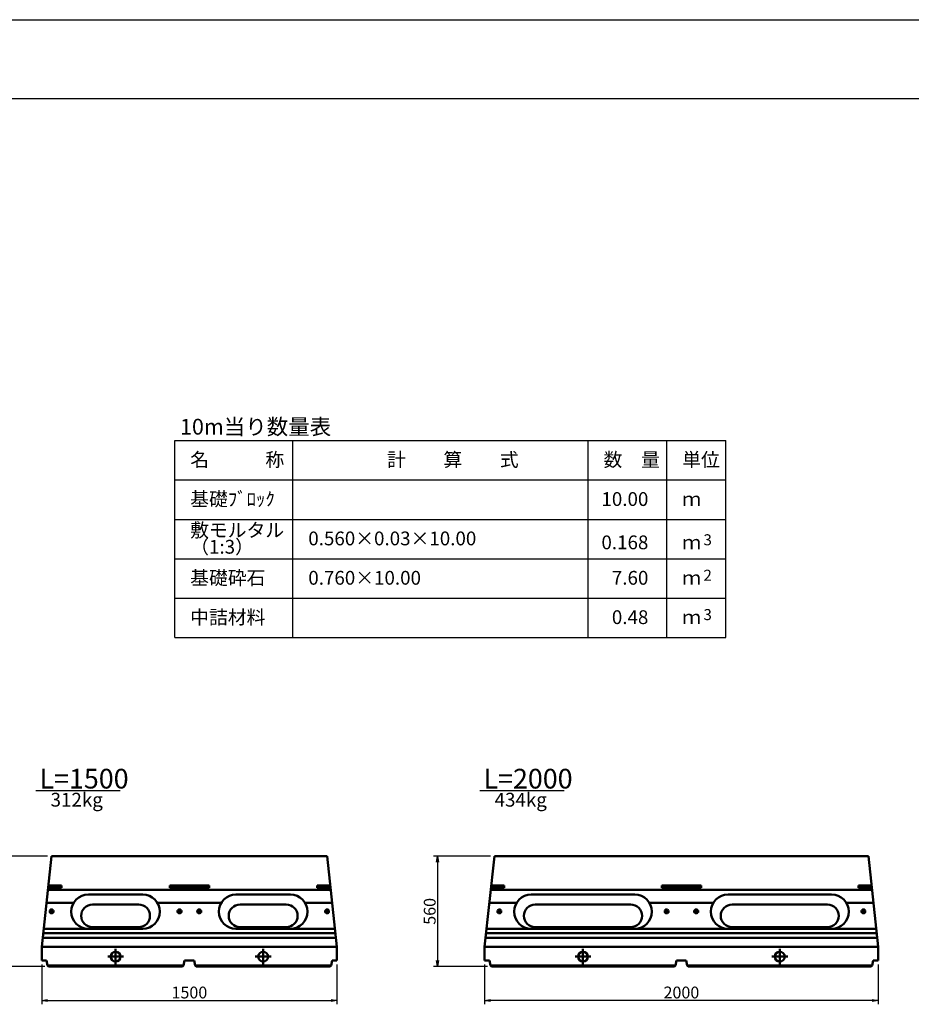
# Model space of a CAD drawing. Extents: x 131708 to 215808, y 14376 to 73776.
# Drawn here: x 156147 to 178799, y 48770 to 73776 of the extents above; entities that cross this region are included whole.
import ezdxf
from ezdxf.enums import TextEntityAlignment as Align

# ---------------------------------------------------------------- set-up
doc = ezdxf.new("R2010")
doc.units = 0
doc.header["$LTSCALE"] = 100
doc.header["$MEASUREMENT"] = 0
doc.header["$PDMODE"] = 34
doc.header["$PDSIZE"] = 250
doc.layers.get('0').update_dxf_attribs({"linetype": 'CONTINUOUS'})
doc.layers.get('DEFPOINTS').update_dxf_attribs({"color": 8, "linetype": 'CONTINUOUS'})
for name, color, linetype in [('D-MTR-FRAM（材料表図枠）', 7, 'CONTINUOUS'), ('D-MTR-TXT(文字列）', 7, 'CONTINUOUS'), ('D-MTR（材料表タイトル）', 7, 'CONTINUOUS'), ('D-TTL(外枠）', 2, 'CONTINUOUS'), ('D-TTL-TXT（文字）', 7, 'CONTINUOUS')]:
    doc.layers.add(name, color=color, linetype=linetype)
doc.layers.add('D-STR-DIM（寸法）', color=7, linetype='CONTINUOUS', lineweight=25)
doc.layers.add('D-STR（構造物外形線）', color=1, linetype='CONTINUOUS', lineweight=50)
doc.styles.add('ＭＳ ゴシック', font='txt')
doc.styles.add('ＭＳゴシック', font='txt')
doc.dimstyles.new('1-20', dxfattribs={"dimscale": 100, "dimtxt": 3, "dimasz": 1.5, "dimexe": 1, "dimexo": 1, "dimgap": 0.5, "dimtad": 1, "dimdec": 0, "dimlfac": 0.2, "dimdsep": 46, "dimtxsty": 'ＭＳゴシック', "dimblk": 'OPEN', "dimcen": 0, "dimclrd": 256, "dimclre": 256, "dimclrt": 256, "dimadec": 0, "dimazin": 0, "dimtfac": 1, "dimtdec": 0, "dimtofl": 0, "dimtmove": 2, "dimatfit": 3, "dimldrblk": 'OPEN', "dimfxl": 1, "dimtolj": 1, "dimtzin": 0, "dimarcsym": 0})

# ---------------------------------------------------------------- blocks, each defined once
blk = doc.blocks.new('_OPEN')
at = {"color": 0, "linetype": 'ByBlock', "ltscale": 10}
for p, q in [((-1, 0.17), (0, 0)), ((0, 0), (-1, -0.17)), ((0, 0), (-1, 0))]:
    blk.add_line(p, q, dxfattribs=at)
blk = doc.blocks.new('*D13')
at = {"layer": 'D-STR-DIM（寸法）', "linetype": 'Continuous', "lineweight": -2, "ltscale": 100, "transparency": 16777216}
for p, q in [((156858, 52531), (155426, 52531)), ((155526, 52381), (155526, 49881)), ((156783, 49731), (155426, 49731))]:
    blk.add_line(p, q, dxfattribs=at)
at = {"layer": 'DEFPOINTS', "color": 0, "linetype": 'Continuous', "ltscale": 100, "transparency": 16777216}
for p in [(156958, 52531), (155526, 49731), (156883, 49731)]:
    blk.add_point(p, dxfattribs=at)
at = {"layer": 'D-STR-DIM（寸法）', "linetype": 'Continuous', "lineweight": -2, "ltscale": 100, "transparency": 16777216, "xscale": 150, "yscale": 150, "zscale": 150}
for p, rotation in [((155526, 52531), 90), ((155526, 49731), 270)]:
    blk.add_blockref('_OPEN', p, dxfattribs=dict(at, rotation=rotation))
at = {"layer": 'D-STR-DIM（寸法）', "linetype": 'Continuous', "ltscale": 100, "transparency": 16777216, "insert": (155326, 51131), "char_height": 300, "attachment_point": 5, "rotation": 90, "style": 'ＭＳゴシック'}
blk.add_mtext('\\A1;560', dxfattribs=at)
blk = doc.blocks.new('*D14')
at = {"layer": 'D-STR-DIM（寸法）', "linetype": 'Continuous', "lineweight": -2, "ltscale": 100, "transparency": 16777216}
for p, q in [((156708, 49781), (156708, 48770)), ((164208, 49781), (164208, 48770)), ((156858, 48870), (164058, 48870))]:
    blk.add_line(p, q, dxfattribs=at)
at = {"layer": 'DEFPOINTS', "color": 0, "linetype": 'Continuous', "ltscale": 100, "transparency": 16777216}
for p in [(156708, 49881), (164208, 49881), (164208, 48870)]:
    blk.add_point(p, dxfattribs=at)
at = {"layer": 'D-STR-DIM（寸法）', "linetype": 'Continuous', "lineweight": -2, "ltscale": 100, "transparency": 16777216, "xscale": 150, "yscale": 150, "zscale": 150, "rotation": 180}
blk.add_blockref('_OPEN', (156708, 48870), dxfattribs=at)
at = {"layer": 'D-STR-DIM（寸法）', "linetype": 'Continuous', "lineweight": -2, "ltscale": 100, "transparency": 16777216, "xscale": 150, "yscale": 150, "zscale": 150}
blk.add_blockref('_OPEN', (164208, 48870), dxfattribs=at)
at = {"layer": 'D-STR-DIM（寸法）', "linetype": 'Continuous', "ltscale": 100, "transparency": 16777216, "insert": (160458, 49070), "char_height": 300, "attachment_point": 5, "style": 'ＭＳゴシック'}
blk.add_mtext('\\A1;1500', dxfattribs=at)
blk = doc.blocks.new('*D15')
at = {"layer": 'D-STR-DIM（寸法）', "linetype": 'Continuous', "lineweight": -2, "ltscale": 100, "transparency": 16777216}
for p, q in [((168108, 52531), (166664, 52531)), ((166764, 52381), (166764, 49881)), ((168033, 49731), (166664, 49731))]:
    blk.add_line(p, q, dxfattribs=at)
at = {"layer": 'DEFPOINTS', "color": 0, "linetype": 'Continuous', "ltscale": 100, "transparency": 16777216}
for p in [(168208, 52531), (166764, 49731), (168133, 49731)]:
    blk.add_point(p, dxfattribs=at)
at = {"layer": 'D-STR-DIM（寸法）', "linetype": 'Continuous', "lineweight": -2, "ltscale": 100, "transparency": 16777216, "xscale": 150, "yscale": 150, "zscale": 150}
for p, rotation in [((166764, 52531), 90), ((166764, 49731), 270)]:
    blk.add_blockref('_OPEN', p, dxfattribs=dict(at, rotation=rotation))
at = {"layer": 'D-STR-DIM（寸法）', "linetype": 'Continuous', "ltscale": 100, "transparency": 16777216, "insert": (166564, 51131), "char_height": 300, "attachment_point": 5, "rotation": 90, "style": 'ＭＳゴシック'}
blk.add_mtext('\\A1;560', dxfattribs=at)
blk = doc.blocks.new('*D16')
at = {"layer": 'D-STR-DIM（寸法）', "linetype": 'Continuous', "lineweight": -2, "ltscale": 100, "transparency": 16777216}
for p, q in [((167958, 49781), (167958, 48770)), ((177958, 49781), (177958, 48770)), ((177808, 48870), (168108, 48870))]:
    blk.add_line(p, q, dxfattribs=at)
at = {"layer": 'DEFPOINTS', "color": 0, "linetype": 'Continuous', "ltscale": 100, "transparency": 16777216}
for p in [(167958, 49881), (177958, 49881), (167958, 48870)]:
    blk.add_point(p, dxfattribs=at)
at = {"layer": 'D-STR-DIM（寸法）', "linetype": 'Continuous', "lineweight": -2, "ltscale": 100, "transparency": 16777216, "xscale": 150, "yscale": 150, "zscale": 150, "rotation": 180}
blk.add_blockref('_OPEN', (167958, 48870), dxfattribs=at)
at = {"layer": 'D-STR-DIM（寸法）', "linetype": 'Continuous', "lineweight": -2, "ltscale": 100, "transparency": 16777216, "xscale": 150, "yscale": 150, "zscale": 150}
blk.add_blockref('_OPEN', (177958, 48870), dxfattribs=at)
at = {"layer": 'D-STR-DIM（寸法）', "linetype": 'Continuous', "ltscale": 100, "transparency": 16777216, "insert": (172958, 49070), "char_height": 300, "attachment_point": 5, "style": 'ＭＳゴシック'}
blk.add_mtext('\\A1;2000', dxfattribs=at)

msp = doc.modelspace()

# ---------------------------------------------------------------- linework, layer by layer
at = {"layer": 'D-MTR-FRAM（材料表図枠）', "color": 2, "linetype": 'Continuous'}
for p, q in [((160087.1, 63087), (174087.1, 63087)), ((160087.1, 58087), (160087.1, 63087)), ((163087.1, 58087), (163087.1, 63087)), ((170587.1, 58087), (170587.1, 63087)), ((172587.1, 59887), (172587.1, 63087)), ((172587.1, 58087), (172587.1, 63087)), ((174087.1, 58087), (174087.1, 63087)), ((160087.1, 62087), (174087.1, 62087)), ((160087.1, 61087), (174087.1, 61087)), ((160087.1, 60087), (174087.1, 60087)), ((160087.1, 59087), (174087.1, 59087)), ((160087.1, 58087), (174087.1, 58087))]:
    msp.add_line(p, q, dxfattribs=at)
at = {"layer": 'D-STR（構造物外形線）', "color": 1, "linetype": 'Continuous'}
for p, q in [((156707.8, 50230.9), (156957.8, 52530.9)), ((156957.8, 52530.9), (163957.8, 52530.9)), ((163957.8, 52530.9), (164207.8, 50230.9)), ((167957.8, 50230.9), (168207.8, 52530.9)), ((168207.8, 52530.9), (172957.8, 52530.9)), ((172957.8, 52530.9), (177707.8, 52530.9)), ((177707.8, 52530.9), (177957.8, 50230.9)), ((156877.4, 51790.9), (157207.8, 51790.9)), ((157207.8, 51730.9), (157207.8, 51790.9)), ((159957.8, 51790.9), (160457.8, 51790.9)), ((159957.8, 51730.9), (159957.8, 51790.9)), ((160457.8, 51790.9), (160957.8, 51790.9)), ((160957.8, 51730.9), (160957.8, 51790.9)), ((163707.8, 51790.9), (164038.3, 51790.9)), ((163707.8, 51730.9), (163707.8, 51790.9)), ((168127.4, 51790.9), (168457.8, 51790.9)), ((168457.8, 51730.9), (168457.8, 51790.9)), ((172457.8, 51790.9), (172957.8, 51790.9)), ((172457.8, 51730.9), (172457.8, 51790.9)), ((172957.8, 51790.9), (173457.8, 51790.9)), ((173457.8, 51730.9), (173457.8, 51790.9)), ((177457.8, 51790.9), (177788.3, 51790.9)), ((177457.8, 51730.9), (177457.8, 51790.9)), ((156865.4, 51680.9), (164050.2, 51680.9)), ((156870.9, 51730.9), (157207.8, 51730.9)), ((157892.3, 51557.8), (159273.4, 51557.8)), ((159957.8, 51730.9), (160457.8, 51730.9)), ((160457.8, 51730.9), (160957.8, 51730.9)), ((161642.3, 51557.8), (163023.4, 51557.8)), ((163707.8, 51730.9), (164044.8, 51730.9)), ((168115.4, 51680.9), (172957.8, 51680.9)), ((168120.9, 51730.9), (168457.8, 51730.9)), ((169142.3, 51557.8), (171773.4, 51557.8)), ((172457.8, 51730.9), (172957.8, 51730.9)), ((172957.8, 51730.9), (173457.8, 51730.9)), ((172957.8, 51680.9), (177800.2, 51680.9)), ((174142.3, 51557.8), (176773.4, 51557.8)), ((177457.8, 51730.9), (177794.8, 51730.9)), ((156829.2, 51347.2), (157519.9, 51347.2)), ((157995.3, 51305.9), (159170.3, 51305.9)), ((159645.7, 51347.2), (161269.9, 51347.2)), ((161745.3, 51305.9), (162920.3, 51305.9)), ((163395.7, 51347.2), (164086.5, 51347.2)), ((168079.2, 51347.2), (168769.9, 51347.2)), ((169245.3, 51305.9), (171670.3, 51305.9)), ((172145.7, 51347.2), (172957.8, 51347.2)), ((172957.8, 51347.2), (173769.9, 51347.2)), ((174245.3, 51305.9), (176670.3, 51305.9)), ((177145.7, 51347.2), (177836.5, 51347.2)), ((156885.3, 51130.9), (157030.3, 51130.9)), ((156957.8, 51058.4), (156957.8, 51203.4)), ((157457.8, 51123.3), (157457.8, 51125.3)), ((159707.8, 51123.3), (159707.8, 51125.3)), ((160135.3, 51130.9), (160280.3, 51130.9)), ((160207.8, 51058.4), (160207.8, 51203.4)), ((160635.3, 51130.9), (160780.3, 51130.9)), ((160707.8, 51058.4), (160707.8, 51203.4)), ((161207.8, 51123.3), (161207.8, 51125.3)), ((163457.8, 51123.3), (163457.8, 51125.3)), ((163885.3, 51130.9), (164030.3, 51130.9)), ((163957.8, 51058.4), (163957.8, 51203.4)), ((168260.3, 51130.9), (168405.3, 51130.9)), ((168332.8, 51058.4), (168332.8, 51203.4)), ((168707.8, 51123.3), (168707.8, 51125.3)), ((172510.3, 51130.9), (172655.3, 51130.9)), ((172582.8, 51058.4), (172582.8, 51203.4)), ((173260.3, 51130.9), (173405.3, 51130.9)), ((173332.8, 51058.4), (173332.8, 51203.4)), ((177207.8, 51123.3), (177207.8, 51125.3)), ((177510.3, 51130.9), (177655.3, 51130.9)), ((177582.8, 51058.4), (177582.8, 51203.4)), ((156745.9, 50580.9), (164169.8, 50580.9)), ((156757.8, 50690.9), (159273.4, 50690.9)), ((157995.3, 50730.9), (159170.3, 50730.9)), ((161642.3, 50690.9), (164157.8, 50690.9)), ((161745.3, 50730.9), (162920.3, 50730.9)), ((167995.9, 50580.9), (172957.8, 50580.9)), ((168007.8, 50690.9), (172957.8, 50690.9)), ((169245.3, 50730.9), (171670.3, 50730.9)), ((172957.8, 50690.9), (177907.8, 50690.9)), ((172957.8, 50580.9), (177919.8, 50580.9)), ((174245.3, 50730.9), (176670.3, 50730.9)), ((156732.3, 50455.9), (164183.4, 50455.9)), ((167982.3, 50455.9), (172957.8, 50455.9)), ((172957.8, 50455.9), (177933.4, 50455.9)), ((156707.8, 50230.9), (164207.8, 50230.9)), ((156707.8, 49880.9), (156707.8, 50230.9)), ((158582.8, 49780.9), (158582.8, 50180.9)), ((162332.8, 49780.9), (162332.8, 50180.9)), ((164207.8, 49880.9), (164207.8, 50230.9)), ((167957.8, 50230.9), (172957.8, 50230.9)), ((167957.8, 49880.9), (167957.8, 50230.9)), ((170457.8, 49780.9), (170457.8, 50180.9)), ((172957.8, 50230.9), (177957.8, 50230.9)), ((175457.8, 49780.9), (175457.8, 50180.9)), ((177957.8, 49880.9), (177957.8, 50230.9)), ((156707.8, 49880.9), (156832.8, 49880.9)), ((156832.8, 49880.9), (156857.8, 49755.9)), ((158382.8, 49980.9), (158782.8, 49980.9)), ((160307.8, 49755.9), (160332.8, 49880.9)), ((160332.8, 49880.9), (160457.8, 49880.9)), ((160457.8, 49880.9), (160582.8, 49880.9)), ((160582.8, 49880.9), (160607.8, 49755.9)), ((162132.8, 49980.9), (162532.8, 49980.9)), ((164057.8, 49755.9), (164082.8, 49880.9)), ((164082.8, 49880.9), (164207.8, 49880.9)), ((167957.8, 49880.9), (168082.8, 49880.9)), ((168082.8, 49880.9), (168107.8, 49755.9)), ((170257.8, 49980.9), (170657.8, 49980.9)), ((172807.8, 49755.9), (172832.8, 49880.9)), ((172832.8, 49880.9), (172957.8, 49880.9)), ((172957.8, 49880.9), (173082.8, 49880.9)), ((173082.8, 49880.9), (173107.8, 49755.9)), ((175257.8, 49980.9), (175657.8, 49980.9)), ((177807.8, 49755.9), (177832.8, 49880.9)), ((177832.8, 49880.9), (177957.8, 49880.9)), ((156857.8, 49755.9), (160307.8, 49755.9)), ((156857.8, 49755.9), (156882.8, 49730.9)), ((156882.8, 49730.9), (160282.8, 49730.9)), ((160282.8, 49730.9), (160307.8, 49755.9)), ((160607.8, 49755.9), (164057.8, 49755.9)), ((160607.8, 49755.9), (160632.8, 49730.9)), ((160632.8, 49730.9), (164032.8, 49730.9)), ((164032.8, 49730.9), (164057.8, 49755.9)), ((168107.8, 49755.9), (172807.8, 49755.9)), ((168107.8, 49755.9), (168132.8, 49730.9)), ((168132.8, 49730.9), (172782.8, 49730.9)), ((172782.8, 49730.9), (172807.8, 49755.9)), ((173107.8, 49755.9), (177807.8, 49755.9)), ((173107.8, 49755.9), (173132.8, 49730.9)), ((173132.8, 49730.9), (177782.8, 49730.9)), ((177782.8, 49730.9), (177807.8, 49755.9))]:
    msp.add_line(p, q, dxfattribs=at)
for centre, radius in [((156957.8, 51130.9), 47.5), ((160207.8, 51130.9), 47.5), ((160707.8, 51130.9), 47.5), ((163957.8, 51130.9), 47.5), ((168332.8, 51130.9), 47.5), ((172582.8, 51130.9), 47.5), ((173332.8, 51130.9), 47.5), ((177582.8, 51130.9), 47.5), ((158582.8, 49980.9), 125), ((162332.8, 49980.9), 125), ((170457.8, 49980.9), 125), ((175457.8, 49980.9), 125)]:
    msp.add_circle(centre, radius, dxfattribs=at)
for centre, radius, start, end in [((157892.3, 51123.3), 434.5, 90, 180), ((159273.4, 51123.3), 434.5, 0.13319, 90), ((161642.3, 51123.3), 434.5, 90, 179.86681), ((163023.4, 51123.3), 434.5, 0, 90), ((169142.3, 51123.3), 434.5, 90, 180), ((171773.4, 51123.3), 434.5, 0, 90), ((174142.3, 51123.3), 434.5, 90, 180), ((176773.4, 51123.3), 434.5, 0, 90), ((157995.3, 51018.4), 287.5, 90, 180), ((159170.3, 51018.4), 287.5, 0, 90), ((161745.3, 51018.4), 287.5, 90, 180), ((162920.3, 51018.4), 287.5, 0, 90), ((169245.3, 51018.4), 287.5, 90, 180), ((171670.3, 51018.4), 287.5, 0, 90), ((174245.3, 51018.4), 287.5, 90, 180), ((176670.3, 51018.4), 287.5, 0, 90), ((157892.3, 51125.3), 434.5, 180, 270), ((157995.3, 51018.4), 287.5, 180, 270), ((159170.3, 51018.4), 287.5, 270, 0), ((159273.4, 51125.3), 434.5, 270, 359.86681), ((161642.3, 51125.3), 434.5, 180.13319, 270), ((161745.3, 51018.4), 287.5, 180, 270), ((162920.3, 51018.4), 287.5, 270, 0), ((163023.4, 51125.3), 434.5, 270, 0), ((169142.3, 51125.3), 434.5, 180, 270), ((169245.3, 51018.4), 287.5, 180, 270), ((171670.3, 51018.4), 287.5, 270, 0), ((171773.4, 51125.3), 434.5, 270, 0), ((174142.3, 51125.3), 434.5, 180, 270), ((174245.3, 51018.4), 287.5, 180, 270), ((176670.3, 51018.4), 287.5, 270, 0), ((176773.4, 51125.3), 434.5, 270, 0)]:
    msp.add_arc(centre, radius, start, end, dxfattribs=at)
at = {"layer": 'D-TTL(外枠）', "linetype": 'Continuous'}
msp.add_line((134008, 71776.5), (213508, 71776.5), dxfattribs=at)
at = {"layer": 'D-TTL-TXT（文字）', "color": 7, "linetype": 'Continuous'}
for p, q in [((156560, 54200.7), (158698.3, 54200.7)), ((167839.7, 54200.7), (169978, 54200.7))]:
    msp.add_line(p, q, dxfattribs=at)
at = {"layer": 'DEFPOINTS'}
msp.add_line((131708, 73776.5), (215808, 73776.5), dxfattribs=at)

# ---------------------------------------------------------------- texts
at = {"layer": 'D-MTR-TXT(文字列）', "color": 7, "linetype": 'Continuous', "style": 'ＭＳ ゴシック'}
for s, height, p in [('名\u3000\u3000\u3000称', 350, (160479.3, 62427.3)), ('計\u3000\u3000算\u3000\u3000式', 350, (165480.1, 62427.3)), ('数\u3000量', 350, (170979.3, 62427.3)), ('単位', 350, (172979.3, 62427.3)), ('基礎ﾌﾞﾛｯｸ', 350, (160479.3, 61427.3)), ('ｍ', 350, (172979.3, 61427.3)), ('敷モルタル', 350, (160479.3, 60637.3)), ('0.560×0.03×10.00', 350, (163479.3, 60427.3)), ('（1:3）', 350, (160479.3, 60215.1)), ('ｍ', 350, (172979.3, 60327.3)), ('3', 280, (173519.5, 60427.7)), ('基礎砕石', 350, (160479.3, 59427.3)), ('0.760×10.00', 350, (163479.3, 59427.3)), ('2', 280, (173519.5, 59527.7)), ('ｍ', 350, (172979.3, 59427.3)), ('中詰材料', 350, (160479.3, 58427.3)), ('3', 280, (173519.5, 58527.7)), ('ｍ', 350, (172979.3, 58427.3))]:
    msp.add_text(s, height=height, dxfattribs=at).set_placement(p)
for s, p in [('10.00', (172119.1, 61427.3)), ('0.168', (172119.1, 60327.3)), ('7.60', (172119.1, 59427.3)), ('0.48', (172119.1, 58427.3))]:
    msp.add_text(s, height=350, dxfattribs=at).set_placement(p, align=Align.RIGHT)
at = {"layer": 'D-MTR-TXT(文字列）', "color": 7, "linetype": 'Continuous', "lineweight": 18, "style": 'ＭＳ ゴシック'}
for s, p in [('312kg', (156932.1, 53790.9)), ('434kg', (168211.8, 53790.9))]:
    msp.add_text(s, height=350, dxfattribs=at).set_placement(p)
at = {"layer": 'D-MTR（材料表タイトル）', "color": 7, "style": 'ＭＳ ゴシック'}
msp.add_text('10m当り数量表', height=400, dxfattribs=at).set_placement((160221.3, 63239.5))
at = {"layer": 'D-TTL-TXT（文字）', "color": 7, "linetype": 'Continuous', "style": 'ＭＳ ゴシック'}
for s, p in [('L=1500', (156650.7, 54250.7)), ('L=2000', (167930.4, 54250.7))]:
    msp.add_text(s, height=500, dxfattribs=at).set_placement(p)

# ---------------------------------------------------------------- dimensions: what is measured, and where the dimension line sits
at = {"layer": 'D-STR-DIM（寸法）', "color": 7, "linetype": 'Continuous', "ltscale": 100}
for base, p1, p2, picture, middle in [((155526.5, 49730.9), (156957.8, 52530.9), (156882.8, 49730.9), '*D13', (155326.5, 51130.9)), ((166763.9, 49730.9), (168207.8, 52530.9), (168132.8, 49730.9), '*D15', (166563.9, 51130.9))]:
    dim = msp.add_linear_dim(base=base, p1=p1, p2=p2, angle=90, dimstyle='1-20', dxfattribs=at)
    dim.commit()
    dim.dimension.update_dxf_attribs({"geometry": picture, "text_midpoint": middle})
for base, p1, p2, picture, middle in [((164207.8, 48870.3), (156707.8, 49880.9), (164207.8, 49880.9), '*D14', (160457.8, 49070.3)), ((167957.8, 48870.3), (177957.8, 49880.9), (167957.8, 49880.9), '*D16', (172957.8, 49070.3))]:
    dim = msp.add_linear_dim(base=base, p1=p1, p2=p2, dimstyle='1-20', dxfattribs=at)
    dim.commit()
    dim.dimension.update_dxf_attribs({"geometry": picture, "text_midpoint": middle})

doc.saveas('drawing.dxf')
